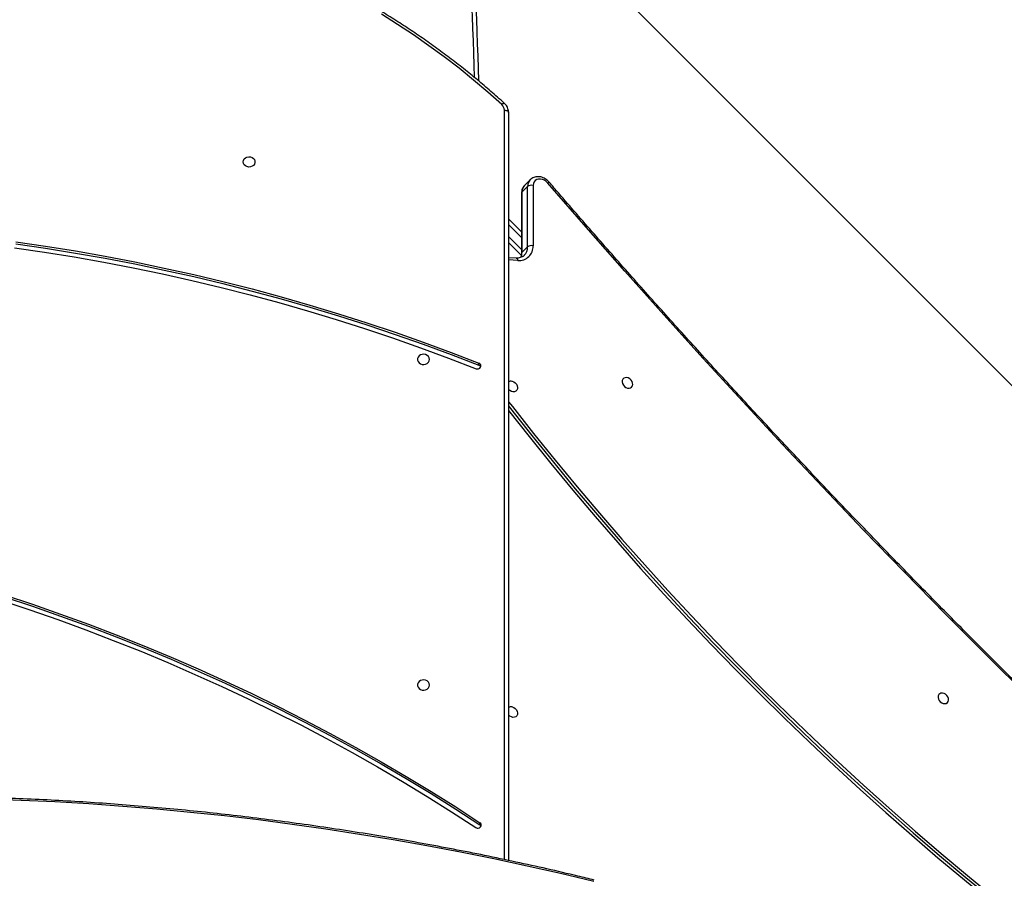
# Model space of a CAD drawing. Units: inches. Extents: x 6321 to 8015, y -1118 to 168.
# Drawn here: x 7318 to 7389, y -587 to -526 of the extents above; entities that cross this region are included whole.
import ezdxf

# ---------------------------------------------------------------- set-up
doc = ezdxf.new("R2010")
doc.units = ezdxf.units.IN
doc.header["$MEASUREMENT"] = 0
doc.layers.add('VP-DIM', color=7, linetype='Continuous')
doc.layers.add('VP-HIC', color=6, linetype='Continuous')
doc.layers.add('VP-EQ', color=7, linetype='Continuous', true_color=0x8a3492)
doc.styles.get("Standard").update_dxf_attribs({"font": 'arial.ttf'})
doc.dimstyles.get("Standard").update_dxf_attribs({"dimtxt": 14, "dimasz": 20, "dimexe": 20, "dimexo": 50, "dimgap": 20, "dimtad": 0, "dimdec": 0, "dimzin": 0, "dimdsep": 46, "dimtxsty": 'Standard', "dimcen": -0.09, "dimadec": 0, "dimazin": 0, "dimtfac": 1, "dimtdec": 4, "dimtofl": 0, "dimtmove": 0, "dimatfit": 3, "dimfxl": 70, "dimfxlon": 1, "dimtolj": 1, "dimtzin": 0, "dimarcsym": 0})

# ---------------------------------------------------------------- blocks, each defined once
blk = doc.blocks.new('*D62')
at = {"layer": 'Defpoints', "color": 0}
for p in [(7817.328, 147.92), (6675.168, -168.743), (7817.328, -721.216)]:
    blk.add_point(p, dxfattribs=at)
at = {"layer": 'VP-DIM', "color": 0, "lineweight": -2}
for p, q in [((6675.168, 77.92), (6675.168, 167.92)), ((7817.328, 77.92), (7817.328, 167.92)), ((6695.168, 147.92), (7218.315, 147.92)), ((7797.328, 147.92), (7298.607, 147.92))]:
    blk.add_line(p, q, dxfattribs=at)
at = {"layer": 'VP-DIM', "color": 0}
for points in [[(6695.168, 151.254), (6695.168, 144.587), (6675.168, 147.92)], [(7797.328, 144.587), (7797.328, 151.254), (7817.328, 147.92)]]:
    blk.add_solid(points, dxfattribs=at)
at = {"layer": 'VP-DIM', "color": 0, "insert": (7258.461, 147.92), "char_height": 14, "attachment_point": 5}
blk.add_mtext('\\A1;1142', dxfattribs=at)
blk = doc.blocks.new('*D63')
at = {"layer": 'Defpoints', "color": 0}
for p in [(7667.416, 83.658), (6846.79, -239.108), (7667.416, -688.876)]:
    blk.add_point(p, dxfattribs=at)
at = {"layer": 'VP-DIM', "color": 0, "lineweight": -2}
for p, q in [((6846.79, 13.658), (6846.79, 103.658)), ((7667.416, 13.658), (7667.416, 103.658)), ((6866.79, 83.658), (7223.94, 83.658)), ((7647.416, 83.658), (7294.95, 83.658))]:
    blk.add_line(p, q, dxfattribs=at)
at = {"layer": 'VP-DIM', "color": 0}
for points in [[(6866.79, 86.991), (6866.79, 80.325), (6846.79, 83.658)], [(7647.416, 80.325), (7647.416, 86.991), (7667.416, 83.658)]]:
    blk.add_solid(points, dxfattribs=at)
at = {"layer": 'VP-DIM', "color": 0, "insert": (7259.445, 83.658), "char_height": 14, "attachment_point": 5}
blk.add_mtext('\\A1;825', dxfattribs=at)
blk = doc.blocks.new('*D64')
at = {"layer": 'Defpoints', "color": 0}
for p in [(6831.058, -12.718), (7604.623, -1118.196), (7995.491, -1118.196)]:
    blk.add_point(p, dxfattribs=at)
at = {"layer": 'VP-DIM', "color": 0, "lineweight": -2}
for p, q in [((7925.491, -12.718), (8015.491, -12.718)), ((7995.491, -32.718), (7995.491, -528.932)), ((7995.491, -1098.196), (7995.491, -609.476)), ((7925.491, -1118.196), (8015.491, -1118.196))]:
    blk.add_line(p, q, dxfattribs=at)
at = {"layer": 'VP-DIM', "color": 0}
for points in [[(7998.824, -32.718), (7992.157, -32.718), (7995.491, -12.718)], [(7992.157, -1098.196), (7998.824, -1098.196), (7995.491, -1118.196)]]:
    blk.add_solid(points, dxfattribs=at)
at = {"layer": 'VP-DIM', "color": 0, "insert": (7995.491, -569.204), "char_height": 14, "attachment_point": 5, "rotation": 90}
blk.add_mtext('\\A1;1105', dxfattribs=at)
blk = doc.blocks.new('*D65')
at = {"layer": 'Defpoints', "color": 0}
for p in [(6901.783, -184.128), (7627.523, -917.233), (7934.066, -917.233)]:
    blk.add_point(p, dxfattribs=at)
at = {"layer": 'VP-DIM', "color": 0, "lineweight": -2}
for p, q in [((7864.066, -184.128), (7954.066, -184.128)), ((7934.066, -204.128), (7934.066, -524.607)), ((7934.066, -897.233), (7934.066, -595.491)), ((7864.066, -917.233), (7954.066, -917.233))]:
    blk.add_line(p, q, dxfattribs=at)
at = {"layer": 'VP-DIM', "color": 0}
for points in [[(7937.4, -204.128), (7930.733, -204.128), (7934.066, -184.128)], [(7930.733, -897.233), (7937.4, -897.233), (7934.066, -917.233)]]:
    blk.add_solid(points, dxfattribs=at)
at = {"layer": 'VP-DIM', "color": 0, "insert": (7934.066, -560.049), "char_height": 14, "attachment_point": 5, "rotation": 90}
blk.add_mtext('\\A1;735', dxfattribs=at)
blk = doc.blocks.new('1728')
at = {"color": 7, "linetype": 'Continuous', "lineweight": 25}
for p, q in [((613.507, 835.925), (613.657, 835.925)), ((646.443, 836.001), (646.593, 836.001)), ((664.574, 833.878), (610.948, 833.878)), ((654.128, 833.332), (654.152, 833.878)), ((654.339, 832.964), (655.253, 833.878)), ((656.95, 833.878), (656.02, 832.948)), ((658.792, 832.948), (654.465, 832.948)), ((654.532, 832.916), (654.935, 832.515)), ((658.859, 832.916), (654.532, 832.916)), ((654.935, 832.515), (659.262, 832.515)), ((659.262, 832.515), (658.859, 832.916)), ((659.745, 832.328), (659.342, 832.73)), ((659.329, 832.113), (655.002, 832.113))]:
    blk.add_line(p, q, dxfattribs=at)
at = {"color": 8, "linetype": 'Continuous', "lineweight": 25}
for p, q in [((611.011, 834.178), (664.724, 834.178)), ((653.963, 833.211), (653.992, 833.878)), ((655.677, 833.878), (654.747, 832.948)), ((655.596, 832.948), (656.525, 833.878))]:
    blk.add_line(p, q, dxfattribs=at)
at = {"color": 7, "linetype": 'Continuous', "lineweight": 25, "flags": 128}
for points in [[(609.438, 827.773), (610.004, 830.151), (610.543, 832.536), (611.054, 834.928), (611.538, 837.326), (611.993, 839.729), (612.421, 842.138), (612.82, 844.552), (613.192, 846.97), (613.535, 849.391), (613.849, 851.816), (614.136, 854.243), (614.394, 856.672), (614.623, 859.102), (614.824, 861.533), (614.996, 863.965), (615.14, 866.397), (615.255, 868.828), (615.341, 871.257)], [(629.591, 870.216), (628.917, 868.195), (628.215, 866.187), (627.485, 864.192), (626.727, 862.212), (625.942, 860.246), (625.129, 858.294), (624.288, 856.359), (623.421, 854.439), (622.527, 852.535), (621.606, 850.649), (620.659, 848.78), (619.686, 846.929), (618.687, 845.097), (617.662, 843.283), (616.612, 841.489), (615.537, 839.715), (614.437, 837.961), (613.313, 836.228)], [(629.846, 870.04), (629.17, 868.012), (628.465, 865.996), (627.733, 863.994), (626.972, 862.006), (626.184, 860.032), (625.367, 858.074), (624.524, 856.131), (623.653, 854.204), (622.756, 852.293), (621.832, 850.4), (620.881, 848.524), (619.904, 846.666), (618.901, 844.827), (617.873, 843.007), (616.819, 841.206), (615.74, 839.425), (614.636, 837.664), (613.507, 835.925)], [(629.996, 870.04), (629.32, 868.012), (628.615, 865.996), (627.883, 863.994), (627.122, 862.006), (626.334, 860.032), (625.517, 858.074), (624.674, 856.131), (623.803, 854.204), (622.906, 852.293), (621.982, 850.4), (621.031, 848.524), (620.054, 846.666), (619.051, 844.827), (618.023, 843.007), (616.969, 841.206), (615.89, 839.425), (614.786, 837.664), (613.657, 835.925)], [(654.874, 869.288), (654.561, 867.152), (654.216, 865.022), (653.84, 862.9), (653.434, 860.784), (652.997, 858.677), (652.529, 856.579), (652.03, 854.49), (651.502, 852.411), (650.943, 850.343), (650.354, 848.286), (649.735, 846.24), (649.086, 844.207), (648.408, 842.187), (647.701, 840.18), (646.965, 838.187), (646.199, 836.209)], [(655.152, 869.209), (654.837, 867.064), (654.491, 864.926), (654.114, 862.795), (653.706, 860.672), (653.267, 858.557), (652.797, 856.45), (652.297, 854.353), (651.766, 852.266), (651.205, 850.19), (650.614, 848.125), (649.992, 846.071), (649.341, 844.03), (648.661, 842.002), (647.951, 839.988), (647.211, 837.987), (646.443, 836.001)], [(655.302, 869.209), (654.987, 867.064), (654.641, 864.926), (654.264, 862.795), (653.856, 860.672), (653.417, 858.557), (652.947, 856.45), (652.447, 854.353), (651.916, 852.266), (651.355, 850.19), (650.764, 848.125), (650.142, 846.071), (649.491, 844.03), (648.811, 842.002), (648.101, 839.988), (647.361, 837.987), (646.593, 836.001)], [(661.025, 852.903), (661.133, 852.884), (661.232, 852.829), (661.313, 852.743), (661.367, 852.633), (661.392, 852.509), (661.384, 852.383), (661.344, 852.265), (661.275, 852.166), (661.185, 852.095), (661.08, 852.057), (660.97, 852.057), (660.865, 852.095), (660.774, 852.166), (660.706, 852.265), (660.666, 852.383), (660.658, 852.509), (660.682, 852.633), (660.737, 852.743), (660.817, 852.829), (660.916, 852.884), (661.025, 852.903)], [(623.525, 839.553), (623.633, 839.571), (623.732, 839.626), (623.813, 839.713), (623.867, 839.822), (623.892, 839.946), (623.884, 840.072), (623.844, 840.19), (623.775, 840.289), (623.685, 840.36), (623.58, 840.398), (623.47, 840.398), (623.365, 840.36), (623.274, 840.289), (623.206, 840.19), (623.166, 840.072), (623.158, 839.946), (623.182, 839.822), (623.237, 839.713), (623.317, 839.626), (623.416, 839.571), (623.525, 839.553)], [(646.865, 839.553), (646.973, 839.571), (647.072, 839.626), (647.152, 839.713), (647.207, 839.822), (647.232, 839.946), (647.223, 840.072), (647.183, 840.19), (647.115, 840.289), (647.024, 840.36), (646.919, 840.398), (646.81, 840.398), (646.705, 840.36), (646.614, 840.289), (646.546, 840.19), (646.506, 840.072), (646.498, 839.946), (646.522, 839.822), (646.577, 839.713), (646.657, 839.626), (646.756, 839.571), (646.865, 839.553)], [(643.834, 833.878), (643.485, 833.606), (641.551, 832.08), (639.633, 830.531), (637.732, 828.959), (635.848, 827.365), (633.98, 825.748), (632.131, 824.109), (630.299, 822.448), (628.486, 820.766), (626.691, 819.063), (624.916, 817.339), (623.16, 815.595), (621.425, 813.832), (619.709, 812.049), (618.014, 810.247), (616.341, 808.426), (614.688, 806.587), (613.058, 804.73), (611.449, 802.855), (609.864, 800.964), (608.3, 799.055), (606.76, 797.131)], [(643.2, 833.878), (641.331, 832.402), (639.407, 830.849), (637.5, 829.272), (635.61, 827.673), (633.738, 826.051), (631.882, 824.407), (630.045, 822.741), (628.227, 821.054), (626.427, 819.346), (624.646, 817.618), (622.885, 815.869), (621.145, 814.1), (619.424, 812.311), (617.724, 810.504), (616.046, 808.678), (614.388, 806.833), (612.753, 804.971), (611.14, 803.091), (609.549, 801.193), (607.982, 799.28), (606.437, 797.349)], [(643.527, 833.878), (643.351, 833.74), (641.417, 832.214), (639.499, 830.665), (637.598, 829.093), (635.713, 827.499), (633.846, 825.881), (631.996, 824.242), (630.165, 822.582), (628.351, 820.9), (626.557, 819.197), (624.782, 817.473), (623.026, 815.729), (621.29, 813.966), (619.575, 812.182), (617.88, 810.38), (616.206, 808.56), (614.554, 806.72), (612.924, 804.864), (611.315, 802.989), (609.729, 801.097), (608.166, 799.189), (606.626, 797.265)], [(621.954, 833.617), (621.91, 833.504), (621.837, 833.402), (621.742, 833.319), (621.632, 833.263), (621.519, 833.237), (621.412, 833.246), (621.32, 833.287), (621.252, 833.358), (621.213, 833.452), (621.208, 833.56), (621.236, 833.673), (621.296, 833.782), (621.381, 833.875), (621.383, 833.878)], [(645.294, 833.617), (645.25, 833.504), (645.177, 833.402), (645.081, 833.319), (644.972, 833.263), (644.859, 833.237), (644.752, 833.246), (644.66, 833.287), (644.592, 833.358), (644.553, 833.452), (644.548, 833.56), (644.576, 833.673), (644.635, 833.782), (644.721, 833.875), (644.723, 833.878)], [(664.724, 834.178), (664.721, 834.119), (664.713, 834.063), (664.699, 834.011), (664.68, 833.965), (664.658, 833.928), (664.632, 833.9), (664.604, 833.883), (664.574, 833.878)], [(659.507, 831.056), (659.62, 831.173), (659.709, 831.307), (659.769, 831.45), (659.797, 831.595), (659.791, 831.734), (659.752, 831.86), (659.682, 831.966), (659.584, 832.046), (659.465, 832.096), (659.329, 832.113)], [(594.26, 765.735), (597.005, 768.909), (599.773, 772.064), (602.563, 775.202), (605.375, 778.321), (608.209, 781.421), (611.065, 784.503), (613.942, 787.566), (616.84, 790.609), (619.759, 793.633), (622.699, 796.636), (625.659, 799.62), (628.639, 802.584), (631.64, 805.527), (634.66, 808.45), (637.7, 811.351), (640.759, 814.231), (643.838, 817.09), (646.935, 819.928), (650.05, 822.743), (653.185, 825.536), (656.337, 828.308), (659.507, 831.056)], [(644.815, 825.351), (644.803, 825.239), (644.825, 825.137), (644.879, 825.054), (644.96, 824.997), (645.061, 824.972), (645.172, 824.98), (645.285, 825.022), (645.388, 825.092), (645.473, 825.186), (645.533, 825.294), (645.561, 825.408), (645.556, 825.516), (645.517, 825.61), (645.449, 825.68), (645.357, 825.722), (645.25, 825.73), (645.137, 825.705), (645.027, 825.648), (644.932, 825.565), (644.859, 825.463), (644.815, 825.351)], [(622.2, 802.711), (622.189, 802.599), (622.211, 802.497), (622.265, 802.414), (622.346, 802.357), (622.446, 802.332), (622.558, 802.34), (622.67, 802.381), (622.774, 802.452), (622.859, 802.546), (622.918, 802.654), (622.946, 802.768), (622.941, 802.876), (622.903, 802.97), (622.834, 803.04), (622.743, 803.082), (622.635, 803.09), (622.522, 803.065), (622.413, 803.008), (622.318, 802.925), (622.245, 802.823), (622.2, 802.711)]]:
    blk.add_lwpolyline(points, dxfattribs=at)
at = {"color": 8, "linetype": 'Continuous', "lineweight": 25, "flags": 128}
for points in [[(665.142, 834.37), (666.028, 835.365), (666.893, 836.385), (667.736, 837.43), (668.556, 838.498), (669.353, 839.589), (670.127, 840.702), (670.877, 841.837), (671.603, 842.993)], [(665.142, 834.37), (665.174, 834.327), (665.199, 834.287), (665.216, 834.249), (665.224, 834.216), (665.224, 834.189), (665.214, 834.169), (665.213, 834.168)], [(654.128, 833.332), (654.126, 833.317), (654.113, 833.29), (654.089, 833.265), (654.055, 833.243), (654.013, 833.225), (653.963, 833.211)]]:
    blk.add_lwpolyline(points, dxfattribs=at)
at = {"color": 7, "linetype": 'Continuous', "lineweight": 25}
for centre, radius, start, end in [((662.817, 1026.739), 190.762, 271.20813, 279.66312), ((613.543, 836.077), 0.275, 146.80476, 226.46636), ((613.486, 836.026), 0.199, 228.21739, 329.39792), ((613.321, 836.045), 0.222, 293.73561, 327.2491), ((646.444, 836.105), 0.266, 157.06526, 238.6222), ((646.396, 836.063), 0.206, 243.97829, 342.4843), ((646.225, 836.082), 0.233, 294.41679, 339.54053), ((664.716, 834.744), 0.566, 270.80559, 318.66162), ((621.646, 833.708), 0.321, 343.50436, 31.88302), ((644.986, 833.708), 0.321, 343.50436, 31.88302), ((654.969, 833.122), 1.01, 174.95727, 271.84736), ((654.555, 832.245), 0.466, 343.53865, 35.45425), ((658.882, 832.245), 0.466, 343.53865, 35.45425)]:
    blk.add_arc(centre, radius, start, end, dxfattribs=at)
at = {"color": 8, "linetype": 'Continuous', "lineweight": 25}
for centre, radius, start, end in [((662.949, 1026.851), 190.574, 271.24478, 279.66208), ((654.521, 833.82), 0.904, 248.03576, 270.67952), ((654.462, 832.855), 0.0931, 41.3465, 87.59511), ((658.789, 832.855), 0.0928, 41.29459, 88.26778), ((654.912, 833.354), 0.839, 225.84164, 271.53664), ((658.879, 832.25), 0.667, 46.00375, 91.7023), ((659.281, 831.849), 0.666, 45.1581, 91.69963), ((659.284, 830.842), 0.309, 22.91948, 43.77696)]:
    blk.add_arc(centre, radius, start, end, dxfattribs=at)
at = {"color": 7, "linetype": 'Continuous', "lineweight": 25}
for points, knots in [([(609.546, 827.735), (609.641, 828.124), (609.914, 829.252), (610.349, 831.125), (610.842, 833.355), (611.311, 835.59), (611.756, 837.831), (612.177, 840.076), (612.573, 842.326), (612.944, 844.58), (613.291, 846.838), (613.614, 849.099), (613.912, 851.362), (614.185, 853.628), (614.433, 855.895), (614.657, 858.165), (614.856, 860.435), (615.03, 862.705), (615.179, 864.976), (615.303, 867.246), (615.402, 869.516), (615.476, 871.784), (615.525, 874.051), (615.549, 876.316), (615.548, 878.578), (615.522, 880.838), (615.471, 883.094), (615.395, 885.346), (615.294, 887.594), (615.168, 889.838), (615.017, 892.076), (614.841, 894.309), (614.64, 896.536), (614.414, 898.757), (614.164, 900.97), (613.889, 903.177), (613.589, 905.376), (613.264, 907.567), (612.915, 909.75), (612.541, 911.923), (612.143, 914.088), (611.721, 916.243), (611.274, 918.387), (610.803, 920.521), (610.308, 922.644), (609.885, 924.367), (609.625, 925.381), (609.545, 925.694)], [0, 0, 0, 0, 0.011974, 0.034715, 0.057456, 0.080197, 0.102938, 0.125679, 0.14842, 0.171161, 0.193902, 0.216643, 0.239384, 0.262125, 0.284867, 0.307608, 0.330349, 0.35309, 0.375831, 0.398572, 0.421313, 0.444054, 0.466795, 0.489537, 0.512278, 0.535019, 0.55776, 0.580502, 0.603242, 0.625984, 0.648725, 0.671466, 0.694207, 0.716948, 0.73969, 0.762431, 0.785172, 0.807913, 0.830655, 0.853396, 0.876137, 0.898878, 0.921619, 0.94436, 0.967102, 0.989843, 1, 1, 1, 1]), ([(665.213, 834.168), (665.363, 834.333), (665.796, 834.811), (666.498, 835.619), (667.312, 836.599), (668.106, 837.601), (668.88, 838.624), (669.633, 839.668), (670.365, 840.732), (671.075, 841.815), (671.763, 842.916), (672.429, 844.036), (673.072, 845.174), (673.691, 846.328), (674.288, 847.499), (674.86, 848.685), (675.409, 849.887), (675.933, 851.103), (676.432, 852.333), (676.907, 853.575), (677.356, 854.831), (677.78, 856.097), (678.178, 857.375), (678.55, 858.664), (678.897, 859.961), (679.217, 861.268), (679.51, 862.583), (679.777, 863.906), (680.017, 865.235), (680.23, 866.571), (680.417, 867.912), (680.576, 869.257), (680.708, 870.607), (680.813, 871.959), (680.89, 873.314), (680.94, 874.671), (680.963, 876.029), (680.958, 877.387), (680.926, 878.744), (680.867, 880.101), (680.78, 881.455), (680.666, 882.806), (680.525, 884.155), (680.357, 885.499), (680.161, 886.838), (679.939, 888.171), (679.689, 889.499), (679.414, 890.819), (679.111, 892.131), (678.782, 893.435), (678.427, 894.73), (678.046, 896.015), (677.639, 897.289), (677.206, 898.552), (676.749, 899.803), (676.266, 901.041), (675.758, 902.266), (675.225, 903.478), (674.669, 904.674), (674.088, 905.855), (673.484, 907.021), (672.856, 908.17), (672.205, 909.301), (671.531, 910.415), (670.893, 911.425), (670.469, 912.055), (670.286, 912.328)], [0, 0, 0, 0, 0.008332, 0.024129, 0.039926, 0.055724, 0.071522, 0.08732, 0.103118, 0.118916, 0.134715, 0.150515, 0.166314, 0.182113, 0.197913, 0.213713, 0.229513, 0.245313, 0.261114, 0.276914, 0.292715, 0.308515, 0.324316, 0.340117, 0.355918, 0.371719, 0.38752, 0.403322, 0.419123, 0.434924, 0.450725, 0.466527, 0.482328, 0.49813, 0.513931, 0.529732, 0.545534, 0.561336, 0.577137, 0.592939, 0.60874, 0.624542, 0.640343, 0.656145, 0.671946, 0.687748, 0.703549, 0.719351, 0.735152, 0.750953, 0.766755, 0.782556, 0.798357, 0.814158, 0.829959, 0.845761, 0.861561, 0.877362, 0.893163, 0.908963, 0.924764, 0.940564, 0.956364, 0.972164, 0.987964, 1, 1, 1, 1]), ([(664.574, 833.878), (664.61, 833.879), (664.698, 833.882), (664.839, 833.916), (664.987, 833.982), (665.114, 834.067), (665.183, 834.137), (665.213, 834.168)], [0, 0, 0, 0, 0.1480432, 0.3733643, 0.5985324, 0.8245238, 1, 1, 1, 1]), ([(654.33, 832.754), (654.319, 832.764), (654.272, 832.806), (654.213, 832.9), (654.157, 833.037), (654.128, 833.183), (654.128, 833.286), (654.128, 833.332)], [0, 0, 0, 0, 0.080774, 0.327451, 0.570697, 0.805894, 1, 1, 1, 1]), ([(654.465, 832.948), (654.44, 832.949), (654.362, 832.951), (654.263, 832.965), (654.199, 832.99), (654.178, 832.998)], [0, 0, 0, 0, 0.244905, 0.74986, 1, 1, 1, 1]), ([(659.341, 832.724), (659.323, 832.744), (659.27, 832.8), (659.16, 832.867), (659.018, 832.922), (658.893, 832.945), (658.817, 832.947), (658.792, 832.948)], [0, 0, 0, 0, 0.133847, 0.383136, 0.631516, 0.881827, 1, 1, 1, 1]), ([(659.568, 830.963), (659.594, 830.986), (659.664, 831.05), (659.763, 831.169), (659.857, 831.323), (659.924, 831.488), (659.962, 831.659), (659.968, 831.829), (659.943, 831.993), (659.884, 832.143), (659.818, 832.253), (659.765, 832.303), (659.75, 832.317)], [0, 0, 0, 0, 0.064445, 0.176432, 0.288995, 0.402062, 0.515388, 0.628381, 0.740043, 0.849503, 0.956434, 1, 1, 1, 1]), ([(594.353, 765.674), (594.797, 766.189), (596.084, 767.684), (598.229, 770.147), (600.794, 773.057), (603.379, 775.952), (605.982, 778.83), (608.604, 781.693), (611.245, 784.54), (613.903, 787.37), (616.58, 790.184), (619.275, 792.981), (621.987, 795.762), (624.717, 798.525), (627.465, 801.271), (630.229, 803.999), (633.011, 806.71), (635.809, 809.404), (638.624, 812.079), (641.456, 814.736), (644.303, 817.375), (647.167, 819.995), (650.047, 822.597), (652.942, 825.179), (655.853, 827.743), (658.065, 829.667), (659.306, 830.737), (659.568, 830.963)], [0, 0, 0, 0, 0.022116, 0.064143, 0.10617, 0.148198, 0.190225, 0.232252, 0.274279, 0.316307, 0.358334, 0.400361, 0.442389, 0.484416, 0.526443, 0.568471, 0.610498, 0.652525, 0.694552, 0.736579, 0.778607, 0.820634, 0.862661, 0.904689, 0.946716, 0.988743, 1, 1, 1, 1])]:
    blk.add_open_spline(points, degree=3, knots=knots, dxfattribs=at)
blk = doc.blocks.new('1728 2D')
at = {"rotation": 89.99999999999986}
blk.add_blockref('1728', (8187.316, -1197.059), dxfattribs=at)

msp = doc.modelspace()

# ---------------------------------------------------------------- linework, layer by layer
at = {"layer": 'VP-HIC', "color": 3}
msp.add_lwpolyline([(7474.442, -650.809), (7474.442, -605.577, 0.414214), (7264.442, -395.577), (7178.95, -395.577, 0.414214), (6968.95, -605.577), (6968.95, -658.556), (6977.183, -627.771, -0.577507), (7362.009, -524.56), (7434.453, -597.005, -0.073257)], format="xyb", close=True, dxfattribs=at)
at = {"layer": 'VP-HIC', "color": 6}
msp.add_lwpolyline([(7474.442, -650.809), (7474.442, -605.577, 0.240307), (7387.73, -435.577), (7426.507, -435.577, -0.414214), (7596.507, -605.577), (7596.507, -690.477, -0.318187), (7482.97, -850.826, 0.229021)], format="xyb", close=True, dxfattribs=at)
at = {"layer": 'VP-HIC', "color": 150}
msp.add_lwpolyline([(7290.265, -992.811), (7331.347, -981.802, 0.57735), (7434.453, -597.005), (7362.009, -524.56, 0.577507), (6977.183, -627.771), (6964.487, -675.243, 0.294963), (7041.197, -912.812), (7085.256, -948.792, 0.241171)], format="xyb", close=True, dxfattribs=at)
at = {"layer": 'VP-HIC', "color": 3}
msp.add_lwpolyline([(6968.95, -658.556), (6977.183, -627.771, -0.577507), (7362.009, -524.56, -0.577507)], format="xyb", dxfattribs=at)

# ---------------------------------------------------------------- block references
at = {"layer": 'VP-EQ', "color": 0}
msp.add_blockref('1728 2D', (0, 0), dxfattribs=at)

# ---------------------------------------------------------------- dimensions: what is measured, and where the dimension line sits
at = {"layer": 'VP-DIM', "color": 0}
dim = msp.add_linear_dim(base=(7817.328, 147.92), p1=(6675.168, -168.743), p2=(7817.328, -721.216), dimstyle='Standard', dxfattribs=at)
dim.commit()
dim.dimension.update_dxf_attribs({"geometry": '*D62', "text_midpoint": (7258.461, 147.92), "dimtype": 160})
dim = msp.add_linear_dim(base=(7667.416, 83.658), p1=(6846.79, -239.108), p2=(7667.416, -688.876), text='825', dimstyle='Standard', dxfattribs=at)
dim.commit()
dim.dimension.update_dxf_attribs({"geometry": '*D63', "text_midpoint": (7259.445, 83.658), "dimtype": 160})
dim = msp.add_linear_dim(base=(7995.491, -1118.196), p1=(6831.058, -12.718), p2=(7604.623, -1118.196), angle=90, dimstyle='Standard', dxfattribs=at)
dim.commit()
dim.dimension.update_dxf_attribs({"geometry": '*D64', "text_midpoint": (7995.491, -569.204), "dimtype": 160})
dim = msp.add_linear_dim(base=(7934.066, -917.233), p1=(6901.783, -184.128), p2=(7627.523, -917.233), angle=90, text='735', dimstyle='Standard', dxfattribs=at)
dim.commit()
dim.dimension.update_dxf_attribs({"geometry": '*D65', "text_midpoint": (7934.066, -560.049), "dimtype": 160})

doc.saveas('drawing.dxf')
